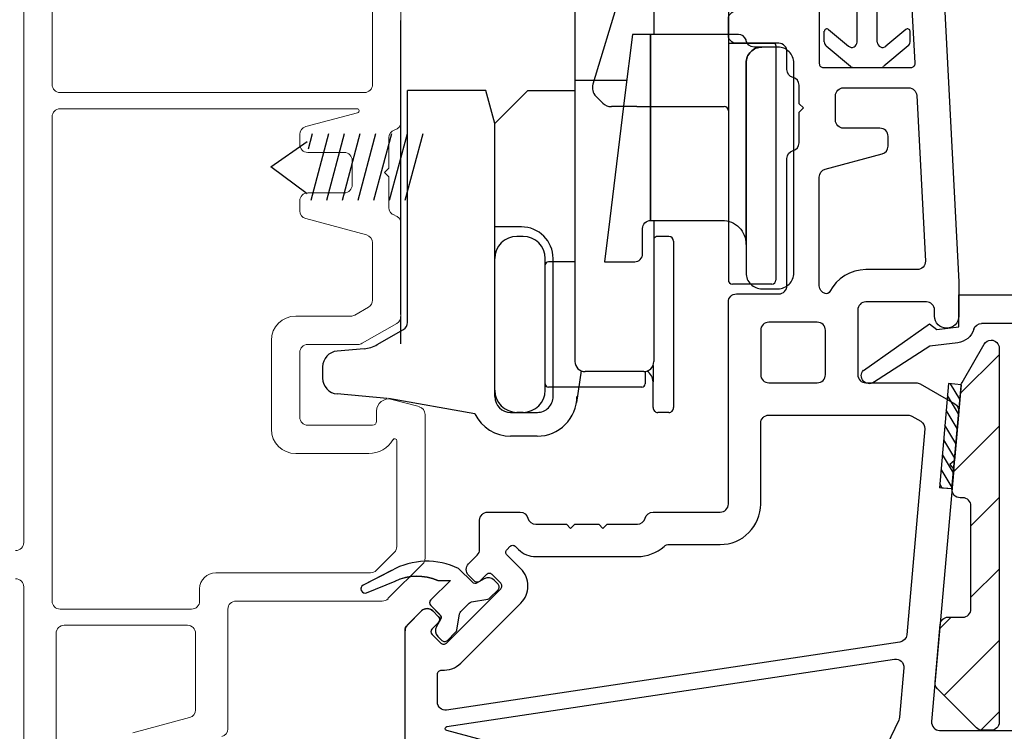
# Model space of a CAD drawing. Extents: x 136 to 178, y 15.7 to 48.2.
# Drawn here: x 139 to 141.4, y 18.3 to 20.1 of the extents above; entities that cross this region are included whole.
import ezdxf

# ---------------------------------------------------------------- set-up
doc = ezdxf.new("R2010")
doc.units = 0
doc.header["$LTSCALE"] = 0.3
doc.header["$MEASUREMENT"] = 0
for name, color, linetype in [('GLZG-IGSG', 7, 'Continuous'), ('ha0428sk$0$PART', 7, 'Continuous'), ('HA6681X4$0$PART', 7, 'Continuous'), ('HA6681X4$0$SECTION', 7, 'Continuous'), ('TIT_BLK', 2, 'Continuous'), ('va8908gb$0$SECTION', 7, 'Continuous'), ('VA8937SB$0$HATCH', 1, 'Continuous'), ('VA8937SB$0$PART', 7, 'Continuous'), ('VA8937SB$0$SETAPE02$0$HATCH', 1, 'Continuous'), ('VA8937SB$0$SETAPE02$0$PART', 8, 'Continuous'), ('VX8405$0$PART', 7, 'Continuous'), ('VX8405$0$SECTION', 7, 'Continuous'), ('VX8405$0$WSXTRD02$0$PART', 8, 'Continuous'), ('WS6922BU$0$HATCH', 1, 'Continuous'), ('WS6922BU$0$PART', 7, 'Continuous')]:
    doc.layers.add(name, color=color, linetype=linetype)
doc.styles.add('ARCHITECTURAL', font='simplex.shx')
doc.dimstyles.new('DIM-MMSTACKED', dxfattribs={"dimscale": 0, "dimtxt": 0.125, "dimasz": 0.125, "dimexe": 0.063, "dimexo": 0.063, "dimgap": 0.07, "dimtad": 0, "dimtih": 1, "dimtoh": 1, "dimdec": 4, "dimzin": 4, "dimdsep": 46, "dimlunit": 4, "dimtxsty": 'ARCHITECTURAL', "dimcen": 0.02, "dimclrt": 7, "dimadec": 0, "dimazin": 0, "dimtfac": 0.75, "dimtdec": 4, "dimtmove": 2, "dimatfit": 3, "dimfxl": 0, "dimfrac": 1, "dimtolj": 1, "dimtzin": 4, "dimarcsym": 0})

# ---------------------------------------------------------------- blocks, each defined once
blk = doc.blocks.new('VX8405$0$WSXTRD02', base_point=(0.1, 0.165))
at = {"layer": 'VX8405$0$WSXTRD02$0$PART'}
blk.add_lwpolyline([(0.0982, 0.1109), (0.0747, 0.1444, -0.153915), (0.0729, 0.1501), (0.0729, 0.1799, -0.153915), (0.0747, 0.1856), (0.0982, 0.2191, 0.153915), (0.1, 0.2249), (0.1, 0.2534, 0.414214), (0.09, 0.2634), (0.076, 0.2634, 0.339454), (0.0566, 0.2486), (0.0514, 0.2291, -0.339454), (0.0418, 0.2217), (-0.0063, 0.2217, 0.24357), (-0.12, 0.1014), (-0.1443, 0.0256, 0.414214), (-0.1378, 0.013), (-0.137, 0.0128, 0.389178), (-0.1248, 0.0185), (-0.0955, 0.0886, -0.212518), (-0.022, 0.1646), (0, 0.1866), (0, 0.1183, 0.414214), (0.01, 0.1083), (0.0418, 0.1083, -0.339454), (0.0514, 0.1009), (0.0566, 0.0814, 0.339454), (0.076, 0.0666), (0.09, 0.0666, 0.414214), (0.1, 0.0766), (0.1, 0.1051, 0.153915)], format="xyb", close=True, dxfattribs=at)
blk = doc.blocks.new('VX8405')
at = {"layer": 'VX8405$0$PART'}
blk.add_lwpolyline([(0.7342, 0.3311), (1.0066, 0.3311, 0.198912), (1.0207, 0.3369), (1.0554, 0.3716, 0.414214), (1.0554, 0.3999), (1.0413, 0.414, 0.414214), (1.0271, 0.414), (1.0112, 0.3981, -0.414214), (0.9971, 0.3981), (0.9759, 0.4193, -0.414214), (0.9759, 0.4335), (1.1102, 0.5678, -0.414214), (1.1244, 0.5678), (1.1456, 0.5466, -0.414214), (1.1456, 0.5325), (1.1297, 0.5166, 0.414214), (1.1297, 0.5024), (1.1438, 0.4883, 0.414214), (1.1721, 0.4883), (1.1935, 0.5097, -0.198912), (1.2076, 0.5156), (1.28, 0.5156, 0.414214), (1.3, 0.5356), (1.3, 0.6156, 0.341999), (1.285, 0.6349, -0.341999), (1.27, 0.6543), (1.27, 0.73), (1.2594, 0.7406), (1.27, 0.7512), (1.27, 0.81), (1.2594, 0.8206), (1.27, 0.8312), (1.27, 0.9056, -0.341999), (1.285, 0.9249, 0.341999), (1.3, 0.9443), (1.3, 1.1106, -0.414214), (1.32, 1.1306), (1.82, 1.1306, 0.414214), (1.84, 1.1506), (1.84, 1.2556, -0.414214), (1.86, 1.2756), (2.175, 1.2756, 0.341999), (2.1944, 1.2906, -0.341999), (2.2137, 1.3056), (2.2894, 1.3056), (2.3, 1.3162), (2.3106, 1.3056), (2.3563, 1.3056, -0.341999), (2.3756, 1.2906, 0.341999), (2.395, 1.2756), (2.44, 1.2756, -0.414214), (2.46, 1.2556), (2.46, 1.1506, 0.414214), (2.48, 1.1306), (2.52, 1.1306, 0.414214), (2.54, 1.1506), (2.54, 1.2556, -0.414214), (2.56, 1.2756), (2.62, 1.2756, 0.414214), (2.64, 1.2956), (2.64, 1.3459, 0.221695), (2.6329, 1.3612), (2.58, 1.4056), (2.555, 1.4056), (2.555, 1.3656, -0.414214), (2.545, 1.3556), (2.41, 1.3556, -0.414214), (2.4, 1.3656), (2.4, 1.5824, -0.429498), (2.4105, 1.5924), (2.5455, 1.5854, -0.399092), (2.555, 1.5754), (2.555, 1.5306), (2.58, 1.5306), (2.6329, 1.5749, 0.221695), (2.64, 1.5902), (2.64, 1.6226, 0.399092), (2.6021, 1.6625), (1.87, 1.7006), (1.785, 1.7006, 1), (1.785, 1.6406), (1.8, 1.6406, -0.414214), (1.82, 1.6206), (1.82, 1.4706, -0.414214), (1.8, 1.4506), (1.64, 1.4506, -0.414214), (1.62, 1.4706), (1.62, 1.5952, 0.131652), (1.6173, 1.6052), (1.5681, 1.6905, 0.291473), (1.549, 1.7004), (1.4277, 1.6898), (1.4181, 1.6783), (1.4066, 1.688), (0.7817, 1.6333, -0.440011), (0.76, 1.6532), (0.76, 2.3156, 0.414214), (0.75, 2.3256), (0.7354, 2.3256, 0.131652), (0.7254, 2.3229), (0.46, 2.1697, 0.267949), (0.45, 2.1524), (0.45, 1.4043, -0.267949), (0.44, 1.387), (0.01, 1.1387, 0.267949), (0, 1.1214), (0, 0.0531, 0.494322), (0.0505, 0.0145), (0.1131, 0.0315, 0.414214), (0.1271, 0.056), (0.1219, 0.0753, 0.414214), (0.1096, 0.0824), (0.0879, 0.0765, -0.414214), (0.0756, 0.0835), (0.0678, 0.1124, -0.414214), (0.0748, 0.1247), (0.2581, 0.1746, -0.414214), (0.2704, 0.1675), (0.2783, 0.1386, -0.414214), (0.2712, 0.1263), (0.2495, 0.1204, 0.414214), (0.2425, 0.1081), (0.2478, 0.0888, 0.414214), (0.2723, 0.0748), (0.3352, 0.0919, 0.3384), (0.35, 0.1112), (0.35, 0.3111, -0.414214), (0.37, 0.3311), (0.4856, 0.3311, 0.341999), (0.505, 0.3461, -0.341999), (0.5243, 0.3611), (0.6, 0.3611), (0.6106, 0.3717), (0.6212, 0.3611), (0.6956, 0.3611, -0.341999), (0.715, 0.3461, 0.341999), (0.7343, 0.3311)], format="xyb", dxfattribs=at)
for points in [[(0.53, 1.5061, 0.551675), (0.5586, 1.488), (0.6992, 1.5552, 0.50012), (0.7055, 1.5866, -0.184526), (0.68, 1.6532), (0.68, 2.1957, 0.57735), (0.6725, 2.2), (0.54, 2.1235, 0.267949), (0.53, 2.1062)], [(0.899, 0.4111, 0.436825), (0.909, 0.4218, -0.218893), (0.9264, 0.4688), (1.0749, 0.6173, -0.414214), (1.1597, 0.6173), (1.1937, 0.5834, 0.414214), (1.2078, 0.5834), (1.2149, 0.5904, 0.414214), (1.2149, 0.6046), (1.2076, 0.6119, -0.198912), (1.19, 0.6543), (1.19, 0.9056, -0.182676), (1.215, 0.9717, 0.182676), (1.22, 0.9849), (1.22, 1.1106, -0.414214), (1.32, 1.2106), (1.52, 1.2106, 0.414214), (1.54, 1.2306), (1.54, 1.5748, 0.131652), (1.5373, 1.5848), (1.5248, 1.6064, 0.291473), (1.5058, 1.6163), (0.9967, 1.5718, 0.346476), (0.9786, 1.5549), (0.8099, 0.434, 0.458681), (0.8297, 0.4111)], [(1.8458, 1.3817, 0.358354), (1.8408, 1.37, 0.333977), (1.86, 1.3556), (2.1292, 1.3556, 0.339454), (2.1486, 1.3704), (2.1862, 1.5107, -0.339454), (2.2055, 1.5256), (2.23, 1.5256, -0.414214), (2.25, 1.5056), (2.25, 1.4156, 0.414214), (2.27, 1.3956), (2.33, 1.3956, 0.414214), (2.35, 1.4156), (2.35, 1.5765, 0.399092), (2.331, 1.5965), (1.921, 1.6178, 0.429498), (1.9, 1.5978), (1.9, 1.4706, -0.280776)], [(0.2552, 0.2308, 0.3384), (0.27, 0.2501), (0.27, 0.3511, -0.414214), (0.33, 0.4111), (0.4399, 0.4111, 0.339454), (0.4592, 0.4259), (0.4968, 0.5662, -0.339454), (0.5161, 0.5811), (0.5406, 0.5811, -0.414214), (0.5606, 0.5611), (0.5606, 0.4711, 0.414214), (0.5806, 0.4511), (0.6406, 0.4511, 0.414214), (0.6606, 0.4711), (0.6606, 0.5611, -0.414214), (0.6806, 0.5811), (0.7051, 0.5811, -0.339454), (0.7244, 0.5662), (0.7598, 0.4342, 0.812967), (0.7696, 0.4348), (0.9362, 1.5417, 0.485359), (0.9147, 1.5646), (0.7923, 1.5539, 0.089854), (0.7854, 1.5521), (0.5414, 1.4354, 0.288929), (0.53, 1.4174), (0.53, 1.3581, -0.267949), (0.52, 1.3408), (0.09, 1.0926, 0.267949), (0.08, 1.0752), (0.08, 0.2093, 0.494322), (0.1052, 0.19)], [(1.75, 1.3706, -0.414214), (1.77, 1.3506), (1.77, 1.2306, -0.414214), (1.75, 1.2106), (1.64, 1.2106, -0.414214), (1.62, 1.2306), (1.62, 1.3506, -0.414214), (1.64, 1.3706)]]:
    blk.add_lwpolyline(points, format="xyb", close=True, dxfattribs=at)
blk.add_arc((0.33, 0.3111), 0.06, 180, 180, dxfattribs=at)
at = {"layer": 'VX8405$0$SECTION', "xscale": -1, "rotation": 315}
blk.add_blockref('VX8405$0$WSXTRD02', (1.0452, 0.4986), dxfattribs=at)
blk = doc.blocks.new('va8908gb')
at = {"layer": 'va8908gb$0$SECTION', "linetype": 'Continuous'}
for p, q in [((-0.0795, 0.6382), (-0.0795, 0.5972)), ((-0.0534, 0.6482), (-0.0695, 0.6482)), ((0.0565, 0.5879), (-0.0434, 0.6456)), ((-0.0695, 0.5798), (-0.0145, 0.5481)), ((0.0665, 0.0231), (0.0665, 0.5706)), ((-0.0045, 0.5308), (-0.0045, 0.0794)), ((-0.0521, 0.0206), (-0.0606, -0.0487)), ((-0.0192, -0.0315), (-0.0125, 0.0231)), ((-0.0125, 0.0231), (0.0665, 0.0231)), ((-0.0606, -0.0487), (-0.1503, -0.1878)), ((-0.0053, -0.0493), (-0.0192, -0.0315)), ((-0.1205, -0.2125), (-0.0053, -0.0493))]:
    blk.add_line(p, q, dxfattribs=at)
for centre, radius, start, end in [((-0.0695, 0.6382), 0.01, 90, 180), ((-0.0534, 0.6282), 0.02, 60, 90), ((-0.0595, 0.5972), 0.02, 180, 240), ((0.0465, 0.5706), 0.02, 0, 60), ((-0.0245, 0.5308), 0.02, 0, 60), ((-0.0245, 0.0794), 0.02, 286.5434, 0), ((-0.0054, 0.0151), 0.047, 106.5434, 173.2678), ((-0.134, -0.1985), 0.0195, 145.2774, 314.15)]:
    blk.add_arc(centre, radius, start, end, dxfattribs=at)
blk = doc.blocks.new('*X15')
at = {"color": 0}
for p, q in [((18.1824, 6.0378), (18.2343, 6.0897)), ((18.1824, 5.9848), (18.2444, 6.0468)), ((18.1824, 5.9318), (18.2444, 5.9938)), ((18.1824, 5.8787), (18.2444, 5.9407)), ((18.1824, 5.8257), (18.2444, 5.8877)), ((18.1824, 5.7727), (18.2444, 5.8347)), ((18.1824, 5.7196), (18.2444, 5.7816)), ((18.2305, 5.7147), (18.2444, 5.7286))]:
    blk.add_line(p, q, dxfattribs=at)
blk = doc.blocks.new('VA8937SB$0$SETAPE02', base_point=(18.1824, 5.7147))
at = {"layer": 'VA8937SB$0$SETAPE02$0$PART', "linetype": 'Continuous'}
for p, q in [((18.1824, 6.0897), (18.1824, 5.7147)), ((18.1824, 6.0897), (18.2444, 6.0897)), ((18.2444, 6.0897), (18.2444, 5.7147)), ((18.1824, 5.7147), (18.2324, 5.7147))]:
    blk.add_line(p, q, dxfattribs=at)
at = {"layer": 'VA8937SB$0$SETAPE02$0$PART'}
blk.add_line((18.1824, 5.7147), (18.2444, 5.7147), dxfattribs=at)
at = {"layer": 'VA8937SB$0$SETAPE02$0$HATCH'}
blk.add_blockref('*X15', (0, 0), dxfattribs=at)
blk = doc.blocks.new('VA8937SB')
at = {"layer": 'VA8937SB$0$HATCH', "ltscale": 3.333333}
h = blk.add_hatch(dxfattribs=at)
h.set_pattern_fill('ANSI31', color=256, style=0)
h.paths.add_polyline_path([(0.8366, 0.1213, 0.269799), (0.8466, 0.1387, 0.415336), (0.8266, 0.1588), (-0.0989, 0.1588, 0.414214), (-0.1189, 0.1388), (-0.1189, 0.117, 0.198913), (-0.113, 0.1029), (-0.0159, 0.0058, 0.221694), (0, 0), (0.1429, 0.0125, 0.388879), (0.1611, 0.0324), (0.1611, 0.0688, -0.414214), (0.1811, 0.0888), (0.4366, 0.0888, -0.414214), (0.4566, 0.0688), (0.4566, 0.0618, 0.440011), (0.4784, 0.0419), (0.7333, 0.0642, 0.108742), (0.7415, 0.0667)])
at = {"layer": 'VA8937SB$0$PART', "linetype": 'Continuous'}
blk.add_lwpolyline([(0.4366, 0.0888, -0.414214), (0.4566, 0.0688), (0.4566, 0.0618, 0.440011), (0.4784, 0.0419), (0.7333, 0.0642, 0.108742), (0.7415, 0.0667), (0.8366, 0.1213, 0.268771), (0.8466, 0.1386), (0.8466, 0.1388, 0.414214), (0.8266, 0.1588), (-0.0989, 0.1588, 0.414214), (-0.1189, 0.1388), (-0.1189, 0.117, 0.198913), (-0.113, 0.1029), (-0.0159, 0.0058, 0.221694), (0, 0), (0.1429, 0.0125, 0.388879), (0.1611, 0.0324), (0.1611, 0.0688, -0.414214), (0.1811, 0.0888)], format="xyb", close=True, dxfattribs=at)
at = {"ltscale": 3.333333, "xscale": 0.5, "yscale": 0.69, "rotation": 275}
blk.add_blockref('VA8937SB$0$SETAPE02', (0.4784, 0.0419), dxfattribs=at)
blk = doc.blocks.new('WS6922BU')
at = {"layer": 'WS6922BU$0$HATCH', "ltscale": 3.333333}
h = blk.add_hatch(dxfattribs=at)
h.set_pattern_fill('AR-CONC', color=256, scale=0.01, style=0)
h.paths.add_polyline_path([(0, 0.3727), (0, 0.1773, 0.414214), (0.0977, 0.275, 0.414214)])
h.paths.add_polyline_path([(0, 0.3727, 0.414214), (-0.0977, 0.275, 0.414214), (0, 0.1773)])
at = {"layer": 'WS6922BU$0$PART', "ltscale": 3.333333}
for p, q in [((-0.0625, 0.175), (0.0625, 0.175)), ((-0.0625, 0.175), (-0.0625, 0.15)), ((0.0625, 0.175), (0.0625, 0.15)), ((-0.025, 0.15), (-0.0625, 0.15)), ((-0.025, 0.0629), (-0.025, 0.15)), ((0.025, 0.0629), (0.025, 0.15)), ((0.025, 0.15), (0.0625, 0.15)), ((-0.106, 0.0635), (-0.106, 0.0897)), ((-0.0957, 0.0945), (-0.0464, 0.053)), ((0.0957, 0.0945), (0.0464, 0.053)), ((0.106, 0.0635), (0.106, 0.0897)), ((-0.1014, 0.0535), (-0.0414, 0.0031)), ((0.1014, 0.0535), (0.0414, 0.0031)), ((-0.033, 0), (0.033, 0))]:
    blk.add_line(p, q, dxfattribs=at)
blk.add_circle((0, 0.275), 0.0977, dxfattribs=at)
for centre, radius, start, end in [((0, 0.275), 0.1, 308.6822, 231.3178), ((-0.0926, 0.186), 0.032, 339.9584, 20.0416), ((0.0926, 0.186), 0.032, 159.9584, 200.0416), ((-0.0997, 0.0897), 0.00625, 49.9116, 180), ((0.0998, 0.0897), 0.00625, 0, 130.0884), ((-0.093, 0.0635), 0.013, 180, 229.9116), ((-0.038, 0.0629), 0.013, 229.9116, 0), ((0.038, 0.0629), 0.013, 180, 310.0884), ((0.093, 0.0635), 0.013, 310.0884, 0), ((-0.033, 0.013), 0.013, 229.9116, 270), ((0.033, 0.013), 0.013, 270, 310.0884)]:
    blk.add_arc(centre, radius, start, end, dxfattribs=at)
blk = doc.blocks.new('*D154')
at = {"color": 0, "lineweight": -2, "ltscale": 3.333333}
for p, q in [((138.9648, 20.6582), (137.203, 20.6582)), ((137.266, 20.4832), (137.266, 19.9657)), ((137.266, 18.9582), (137.266, 19.4757)), ((137.7298, 18.7832), (137.203, 18.7832))]:
    blk.add_line(p, q, dxfattribs=at)
at = {"color": 0, "ltscale": 3.333333}
for points in [[(137.2368, 20.4832), (137.2951, 20.4832), (137.266, 20.6582)], [(137.2368, 18.9582), (137.2951, 18.9582), (137.266, 18.7832)]]:
    blk.add_solid(points, dxfattribs=at)
at = {"layer": 'Defpoints', "color": 0, "ltscale": 3.333333}
for p in [(137.266, 20.6582), (139.0278, 20.6582), (137.7928, 18.7832)]:
    blk.add_point(p, dxfattribs=at)
at = {"color": 7, "ltscale": 3.333333, "insert": (137.266, 19.7207), "char_height": 0.175, "attachment_point": 5, "style": 'ARCHITECTURAL'}
blk.add_mtext('\\A1;1\\S7/8;"', dxfattribs=at)
blk = doc.blocks.new('*D156')
at = {"color": 0, "lineweight": -2, "ltscale": 3.333333}
for p, q in [((138.9648, 20.6582), (136.264, 20.6582)), ((136.327, 20.4832), (136.327, 19.2804)), ((136.327, 17.5832), (136.327, 18.7904)), ((138.9648, 17.4082), (136.264, 17.4082))]:
    blk.add_line(p, q, dxfattribs=at)
at = {"color": 0, "ltscale": 3.333333}
for points in [[(136.2978, 20.4832), (136.3561, 20.4832), (136.327, 20.6582)], [(136.2978, 17.5832), (136.3561, 17.5832), (136.327, 17.4082)]]:
    blk.add_solid(points, dxfattribs=at)
at = {"layer": 'Defpoints', "color": 0, "ltscale": 3.333333}
for p in [(139.0278, 20.6582), (136.327, 17.4082), (139.0278, 17.4082)]:
    blk.add_point(p, dxfattribs=at)
at = {"color": 7, "ltscale": 3.333333, "insert": (136.327, 19.0354), "char_height": 0.175, "attachment_point": 5, "style": 'ARCHITECTURAL'}
blk.add_mtext('\\A1;3\\S1/4;"', dxfattribs=at)

msp = doc.modelspace()

# ---------------------------------------------------------------- linework, layer by layer
at = {"lineweight": 5}
for p, q in [((139.8703, 19.9363), (139.8703, 20.5683)), ((139.0078, 18.8032), (139.0078, 20.3602)), ((139.9403, 20.3282), (139.9403, 19.8432)), ((139.0778, 20.2902), (139.0778, 19.9363)), ((139.0978, 19.9163), (139.8503, 19.9163)), ((139.0978, 19.8763), (139.8323, 19.8763)), ((139.0778, 18.6582), (139.0778, 19.8563)), ((139.8336, 19.8665), (139.7051, 19.8321)), ((139.6903, 19.8128), (139.6903, 19.7882)), ((139.9103, 19.8045), (139.9103, 19.7289)), ((139.7103, 19.7682), (139.8003, 19.7682)), ((139.8203, 19.7482), (139.8203, 19.7182)), ((139.9103, 19.7289), (139.8997, 19.7182)), ((139.8203, 19.7182), (139.8203, 19.6882)), ((139.8997, 19.7182), (139.9103, 19.7076)), ((139.9103, 19.7076), (139.9103, 19.632)), ((139.8003, 19.6682), (139.7103, 19.6682)), ((139.6903, 19.6482), (139.6903, 19.6237)), ((139.7051, 19.6044), (139.8555, 19.5641)), ((139.7051, 19.6044), (139.8555, 19.5641)), ((139.9403, 19.5932), (139.9403, 19.3625)), ((139.8703, 19.5448), (139.8703, 19.4029)), ((139.8603, 19.3856), (139.8262, 19.3659)), ((139.8162, 19.3632), (139.6803, 19.3632)), ((139.9303, 19.3452), (139.8449, 19.2959)), ((139.6203, 19.3032), (139.6203, 19.0832)), ((139.8349, 19.2932), (139.7103, 19.2932)), ((139.6903, 19.2732), (139.6903, 19.1132)), ((139.9181, 19.1572), (139.9855, 19.1392)), ((139.8803, 19.1032), (139.8803, 19.1282)), ((140.0003, 19.1198), (140.0003, 18.764)), ((139.7103, 19.0932), (139.8703, 19.0932)), ((139.9303, 19.0546), (139.9303, 18.793)), ((139.6803, 19.0232), (139.861, 19.0232)), ((139.9244, 18.7789), (139.8797, 18.7341)), ((139.9944, 18.7499), (139.9086, 18.6641)), ((139.8655, 18.7282), (139.4828, 18.7282)), ((139.0078, 17.4282), (139.0078, 18.6932)), ((139.4428, 18.6882), (139.4428, 18.6582)), ((139.8945, 18.6582), (139.5328, 18.6582)), ((139.4228, 18.6382), (139.0978, 18.6382)), ((139.5128, 18.6382), (139.5128, 18.342)), ((139.1078, 18.5982), (139.4128, 18.5982)), ((139.0878, 17.5082), (139.0878, 18.5782)), ((139.4328, 18.5782), (139.4328, 18.389)), ((139.418, 18.3697), (139.2776, 18.3321))]:
    msp.add_line(p, q, dxfattribs=at)
at = {"linetype": 'Continuous'}
for p, q in [((139.9403, 19.3671), (139.9403, 20.0943)), ((139.9403, 19.3671), (139.9403, 20.0943)), ((139.9403, 19.2944), (139.9403, 19.3622)), ((139.9403, 19.2944), (139.9403, 19.3622))]:
    msp.add_line(p, q, dxfattribs=at)
for p, q in [((140.863, 20.0375), (140.7503, 20.0375)), ((140.4229, 19.9072), (140.4398, 19.8903)), ((140.5236, 19.8815), (140.461, 19.8815)), ((140.5236, 19.8815), (140.7403, 19.8815)), ((139.9566, 18.599), (139.9913, 18.6337)), ((140.0196, 18.6337), (140.0338, 18.6195)), ((140.0338, 18.6054), (140.0179, 18.5895)), ((140.0179, 18.5753), (140.0391, 18.5541))]:
    msp.add_line(p, q)
at = {"color": 8}
for p, q in [((139.7212, 19.8143), (139.711, 19.7761)), ((139.7616, 19.8143), (139.7174, 19.6493)), ((139.8004, 19.8143), (139.7562, 19.6493)), ((139.8392, 19.8143), (139.795, 19.6493)), ((139.8781, 19.8143), (139.8338, 19.6493)), ((139.9169, 19.8143), (139.8727, 19.6493)), ((139.9557, 19.8143), (139.9115, 19.6493)), ((139.9945, 19.8143), (139.9503, 19.6493)), ((139.6188, 19.7322), (139.7089, 19.7953)), ((139.7089, 19.6661), (139.6188, 19.7322)), ((139.9177, 18.7341), (139.847, 18.6976)), ((139.8557, 18.6787), (139.9261, 18.7076)), ((139.8427, 18.6841), (139.843, 18.6834)), ((140.0146, 18.6469), (140.037, 18.6245)), ((140.0386, 18.6124), (140.0285, 18.595)), ((140.0317, 18.5708), (140.0416, 18.5609))]:
    msp.add_line(p, q, dxfattribs=at)
for centre, radius, start, end in [((140.863, 20.0325), 0.005, 0, 90), ((140.4441, 19.9284), 0.03, 163.1617, 225), ((140.461, 19.9115), 0.03, 225, 270), ((140.0055, 18.6195), 0.02, 45, 135), ((140.0267, 18.6125), 0.01, 315, 45), ((139.9708, 18.5848), 0.02, 135, 180), ((140.0249, 18.5824), 0.01, 135, 225), ((140.0461, 18.5612), 0.01, 225, 315)]:
    msp.add_arc(centre, radius, start, end)
at = {"lineweight": 5}
for centre, radius, start, end in [((139.0978, 19.9363), 0.02, 180, 270), ((139.8503, 19.9363), 0.02, 270, 360), ((139.8503, 19.9363), 0.02, 270, 360), ((139.0978, 19.8563), 0.02, 90, 180), ((139.8323, 19.8713), 0.005, 285, 90), ((139.8323, 19.8713), 0.005, 285, 90), ((139.7103, 19.8128), 0.02, 105, 180), ((139.9303, 19.8045), 0.02, 104.4775, 180), ((139.9203, 19.8432), 0.02, 284.4775, 360), ((139.7103, 19.7882), 0.02, 180, 270), ((139.8003, 19.7482), 0.02, 360, 90), ((139.8003, 19.6882), 0.02, 270, 0), ((139.7103, 19.6482), 0.02, 90, 180), ((139.9303, 19.632), 0.02, 180, 255.5225), ((139.9303, 19.632), 0.02, 180, 255.5225), ((139.7103, 19.6237), 0.02, 180, 255), ((139.7103, 19.6237), 0.02, 180, 255), ((139.9203, 19.5932), 0.02, 0, 75.5225), ((139.9203, 19.5932), 0.02, 0, 75.5225), ((139.8503, 19.5448), 0.02, 0, 75), ((139.8503, 19.5448), 0.02, 0, 75), ((139.8503, 19.4029), 0.02, 300, 360), ((139.6803, 19.3032), 0.06, 90, 180), ((139.8162, 19.3832), 0.02, 270, 300), ((139.9203, 19.3625), 0.02, 300, 0), ((139.7103, 19.2732), 0.02, 90, 180), ((139.8349, 19.3132), 0.02, 270, 300), ((139.9103, 19.1282), 0.03, 75, 180), ((139.9803, 19.1198), 0.02, 0, 75), ((139.7103, 19.1132), 0.02, 180, 270), ((139.8703, 19.1032), 0.01, 270, 360), ((139.6803, 19.0832), 0.06, 180, 270), ((139.861, 19.0932), 0.07, 270, 328.9751), ((139.9253, 19.0546), 0.005, 0, 148.9751), ((138.9878, 18.8032), 0.02, 270, 0), ((139.9103, 18.793), 0.02, 315, 0), ((139.9803, 18.764), 0.02, 315, 360), ((139.4828, 18.6882), 0.04, 90, 180), ((139.8655, 18.7482), 0.02, 270, 315), ((138.9878, 18.6932), 0.02, 0, 90), ((139.0978, 18.6582), 0.02, 180, 270), ((139.4228, 18.6582), 0.02, 270, 0), ((139.5328, 18.6382), 0.02, 90, 180), ((139.8945, 18.6782), 0.02, 270, 315), ((139.1078, 18.5782), 0.02, 90, 180), ((139.4128, 18.5782), 0.02, 0, 90), ((139.4128, 18.389), 0.02, 285, 0), ((139.4928, 18.342), 0.02, 284.4775, 360)]:
    msp.add_arc(centre, radius, start, end, dxfattribs=at)
at = {"color": 8}
for centre, radius, start, end in [((139.9809, 18.5897), 0.13, 66.9814, 114.9729), ((139.8516, 18.6887), 0.01, 117.266, 207.266), ((139.8519, 18.688), 0.01, 207.266, 292.3256), ((140.0216, 18.654), 0.01, 135.0001, 225.0001), ((140.0299, 18.6174), 0.01, 330.0001, 45.0001), ((140.0459, 18.585), 0.02, 150.0001, 225.0001)]:
    msp.add_arc(centre, radius, start, end, dxfattribs=at)
at = {"layer": 'ha0428sk$0$PART'}
for p, q in [((140.5011, 20.2203), (140.4154, 19.9371)), ((140.7503, 20.2175), (140.7503, 19.8749)), ((140.868, 20.0325), (140.868, 19.4525)), ((140.7503, 19.8855), (140.7503, 19.4525)), ((140.858, 19.4425), (140.7603, 19.4425))]:
    msp.add_line(p, q, dxfattribs=at)
for centre, start, end in [((140.7403, 19.8715), 0, 90), ((140.7603, 19.4525), 180, 270), ((140.858, 19.4525), 270, 0)]:
    msp.add_arc(centre, 0.01, start, end, dxfattribs=at)
at = {"layer": 'HA6681X4$0$PART'}
msp.add_line((140.499, 19.9462), (140.371, 19.9462), dxfattribs=at)
at = {"layer": 'HA6681X4$0$PART', "linetype": 'Continuous', "ltscale": 12.7}
for p, q in [((139.9568, 19.3473), (139.9568, 19.9216)), ((140.1508, 19.9216), (139.9568, 19.9216)), ((140.1726, 19.8401), (140.1508, 19.9216)), ((140.1726, 19.8401), (140.2541, 19.9216)), ((140.2541, 19.9216), (140.371, 19.9216)), ((140.1726, 19.6233), (140.1726, 19.8401)), ((140.1726, 19.1642), (140.1726, 19.6233)), ((140.2385, 19.5841), (140.1726, 19.5841)), ((140.2425, 19.5605), (140.2276, 19.5605)), ((140.6033, 19.5603), (140.5758, 19.5603)), ((140.6151, 19.5485), (140.6151, 19.1367)), ((140.2974, 19.1799), (140.2974, 19.5056)), ((140.317, 19.1642), (140.317, 19.5056)), ((140.371, 19.4975), (140.3052, 19.4975)), ((139.8821, 19.2928), (139.947, 19.3303)), ((139.8497, 19.2826), (139.7827, 19.2767)), ((139.7469, 19.2377), (139.7469, 19.2096)), ((140.5641, 19.2412), (140.5641, 19.2005)), ((140.3865, 19.2277), (140.3748, 19.1497)), ((140.5445, 19.2261), (140.5445, 19.1956)), ((140.5641, 19.1367), (140.5641, 19.2005)), ((139.9065, 19.1597), (139.7827, 19.1705)), ((140.5366, 19.1877), (140.3053, 19.1877)), ((140.1237, 19.1212), (139.91, 19.1592)), ((140.2119, 19.125), (140.278, 19.125)), ((140.2425, 19.125), (140.2276, 19.125)), ((140.6033, 19.125), (140.5758, 19.125)), ((140.2778, 19.0661), (140.2119, 19.0661))]:
    msp.add_line(p, q, dxfattribs=at)
at = {"layer": 'HA6681X4$0$PART'}
for points in [[(140.558, 20.003), (140.558, 20.0603), (140.5384, 20.0603), (140.513, 20.0603), (140.4946, 19.9103), (140.457, 19.6043), (140.4439, 19.4976), (140.5187, 19.4976, 0.414214), (140.5384, 19.5172), (140.5384, 19.5802, -0.414214), (140.558, 19.5999), (140.558, 19.6831)], [(140.7942, 19.9108), (140.7942, 19.9547), (140.7942, 19.9895, -0.414214), (140.8335, 20.0288), (140.8138, 20.0288, -0.356394), (140.7946, 20.0446, 0.025196), (140.7941, 20.0465, 0.328248), (140.7753, 20.0603, 0.000001), (140.7753, 20.0603), (140.558, 20.0603), (140.558, 20.003), (140.558, 19.6831), (140.558, 19.5999), (140.7351, 19.5999, -0.414214), (140.7942, 19.5408), (140.7942, 19.5487)], [(140.9122, 19.9108), (140.9122, 19.9895, 0.414214), (140.8729, 20.0288), (140.8335, 20.0288, 0.414214), (140.7942, 19.9895), (140.7942, 19.9547), (140.7942, 19.9108), (140.7942, 19.5487), (140.7942, 19.47, 0.414214), (140.8335, 19.4307), (140.8729, 19.4307, 0.414214), (140.9122, 19.47), (140.9122, 19.5487)]]:
    msp.add_lwpolyline(points, format="xyb", close=True, dxfattribs=at)
at = {"layer": 'HA6681X4$0$PART', "linetype": 'Continuous', "ltscale": 12.7}
for centre, radius, start, end in [((140.2385, 19.5056), 0.0785, 0.001, 90), ((140.2276, 19.5056), 0.0549, 90, 180), ((140.2425, 19.5056), 0.0549, 0, 90), ((140.5758, 19.5485), 0.0118, 90, 146.5837), ((140.6033, 19.5485), 0.0118, 0.001, 90), ((140.3052, 19.4897), 0.00784, 90, 180.001), ((139.9372, 19.3473), 0.0196, 300, 360), ((139.8429, 19.3608), 0.0785, 275, 300), ((139.7861, 19.2377), 0.0392, 95, 180), ((140.5327, 19.2005), 0.0314, 359.9991, 58.3607), ((139.7861, 19.2096), 0.0392, 180, 265), ((140.3053, 19.1956), 0.00784, 180.001, 270), ((140.5366, 19.1956), 0.00784, 270, 0.001), ((140.2276, 19.1799), 0.0549, 180.001, 270), ((140.2119, 19.1642), 0.0392, 180.001, 270), ((140.2425, 19.1799), 0.0549, 270, 0), ((140.2778, 19.1642), 0.0392, 270, 0.001), ((140.2778, 19.1642), 0.0981, 270, 0.001), ((140.2119, 19.1642), 0.0981, 206.0282, 270), ((140.5758, 19.1367), 0.0118, 179.9991, 270), ((140.6033, 19.1367), 0.0118, 270, 0.001)]:
    msp.add_arc(centre, radius, start, end, dxfattribs=at)
at = {"layer": 'HA6681X4$0$SECTION', "linetype": 'Continuous'}
for p, q in [((140.371, 20.2882), (140.371, 19.2508)), ((140.566, 20.2882), (140.566, 20.0603)), ((140.566, 19.5999), (140.566, 19.2508)), ((140.541, 19.2258), (140.396, 19.2258))]:
    msp.add_line(p, q, dxfattribs=at)
for centre, start, end in [((140.396, 19.2508), 180, 270), ((140.541, 19.2508), 270, 0)]:
    msp.add_arc(centre, 0.025, start, end, dxfattribs=at)

# ---------------------------------------------------------------- block references
at = {"ltscale": 3.333333}
msp.add_blockref('WS6922BU', (141.0937, 19.9782), dxfattribs=at)
at = {"layer": 'GLZG-IGSG', "xscale": -1, "rotation": 270}
msp.add_blockref('va8908gb', (141.2972, 19.3495), dxfattribs=at)
at = {"layer": 'TIT_BLK', "ltscale": 3.333333, "xscale": -1, "rotation": 270}
for name, p in [('VX8405', (139.6197, 17.5782)), ('VA8937SB', (141.2615, 18.4572))]:
    msp.add_blockref(name, p, dxfattribs=at)

# ---------------------------------------------------------------- dimensions: what is measured, and where the dimension line sits
at = {"ltscale": 3.333333}
dim = msp.add_linear_dim(base=(136.327, 17.4082), p1=(139.0278, 20.6582), p2=(139.0278, 17.4082), angle=90, dimstyle='DIM-MMSTACKED', override={"dimscale": 1, "dimtxt": 0.175, "dimasz": 0.175, "dimdec": 3, "dimpost": '\\X', "dimtfac": 1, "dimtmove": 0, "dimtzin": 0}, dxfattribs=at)
dim.commit()
dim.dimension.update_dxf_attribs({"geometry": '*D156', "text_midpoint": (136.327, 19.0354), "dimtype": 160})
dim = msp.add_linear_dim(base=(137.266, 20.6582), p1=(137.7928, 18.7832), p2=(139.0278, 20.6582), angle=90, dimstyle='DIM-MMSTACKED', override={"dimscale": 1, "dimtxt": 0.175, "dimasz": 0.175, "dimdec": 3, "dimpost": '\\X', "dimtfac": 1, "dimtmove": 0, "dimtzin": 0}, dxfattribs=at)
dim.commit()
dim.dimension.update_dxf_attribs({"geometry": '*D154', "text_midpoint": (137.266, 19.7207)})

doc.saveas('drawing.dxf')
